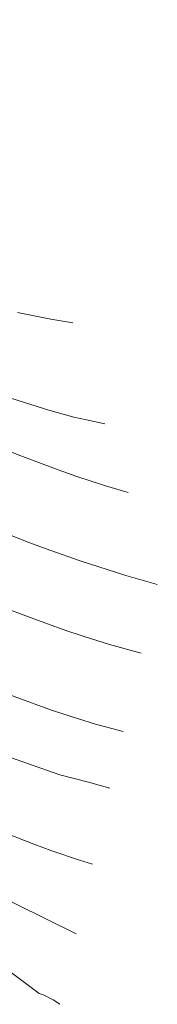
# Model space of a CAD drawing. Units: millimetres. Extents: x -68000 to -67015, y 33000 to 34500.
# Drawn here: x -67344 to -67338, y 33847 to 33889 of the extents above; entities that cross this region are included whole.
import ezdxf

# ---------------------------------------------------------------- set-up
doc = ezdxf.new("R2010")
doc.units = ezdxf.units.MM
doc.layers.add('710100_等高線（計曲線）', color=7, linetype='Continuous', lineweight=20)
doc.layers.add('710200_等高線（主曲線）', color=7, linetype='Continuous', lineweight=9)

msp = doc.modelspace()

# ---------------------------------------------------------------- linework, layer by layer
at = {"layer": '710100_等高線（計曲線）', "flags": 128}
for points in [[(-67343.984, 33872.736), (-67342.424, 33872.246), (-67341.364, 33871.956), (-67340.834, 33871.836), (-67340.062, 33871.664)], [(-67339.84, 33856.216), (-67340.744, 33856.466), (-67341.954, 33856.786), (-67351.924, 33860.286)]]:
    msp.add_lwpolyline(points, dxfattribs=at)
at = {"layer": '710200_等高線（主曲線）', "flags": 128}
for points in [[(-67379.334, 33888.806), (-67376.254, 33887.536), (-67369.504, 33884.276), (-67367.874, 33883.306), (-67361.354, 33879.406), (-67358.064, 33877.486), (-67354.744, 33875.616), (-67353.064, 33874.716), (-67350.524, 33873.416), (-67348.504, 33872.426), (-67347.484, 33871.956), (-67345.944, 33871.266), (-67344.394, 33870.616), (-67343.604, 33870.306), (-67342.024, 33869.716), (-67341.234, 33869.436), (-67340.024, 33869.036), (-67339.077, 33868.756)], [(-67341.404, 33875.946), (-67342.344, 33876.106), (-67343.744, 33876.386)], [(-67368.344, 33870.376), (-67367.784, 33870.286), (-67367.184, 33870.136), (-67365.924, 33869.736), (-67360.744, 33868.006), (-67358.554, 33867.206), (-67357.154, 33866.646), (-67356.464, 33866.356), (-67355.424, 33865.886), (-67354.214, 33865.296), (-67351.724, 33863.996), (-67348.294, 33862.176), (-67346.544, 33861.296), (-67344.774, 33860.486), (-67343.884, 33860.106), (-67342.264, 33859.506), (-67341.174, 33859.156), (-67340.454, 33858.936), (-67339.284, 33858.62)], [(-67344.924, 33867.286), (-67343.234, 33866.626), (-67342.384, 33866.306), (-67341.104, 33865.856), (-67339.174, 33865.236), (-67337.884, 33864.866), (-67337.842, 33864.855)], [(-67338.515, 33861.944), (-67339.864, 33862.316), (-67340.974, 33862.666), (-67341.704, 33862.906), (-67343.174, 33863.436), (-67344.454, 33863.926)], [(-67344.574, 33854.436), (-67343.054, 33853.846), (-67342.294, 33853.566), (-67341.124, 33853.166), (-67340.585, 33852.991)], [(-67341.958, 33847.052), (-67342.234, 33847.236), (-67342.624, 33847.436), (-67342.834, 33847.506), (-67349.134, 33852.236), (-67349.664, 33852.706)], [(-67345.074, 33851.926), (-67341.268, 33850.04)]]:
    msp.add_lwpolyline(points, dxfattribs=at)

doc.saveas('drawing.dxf')
